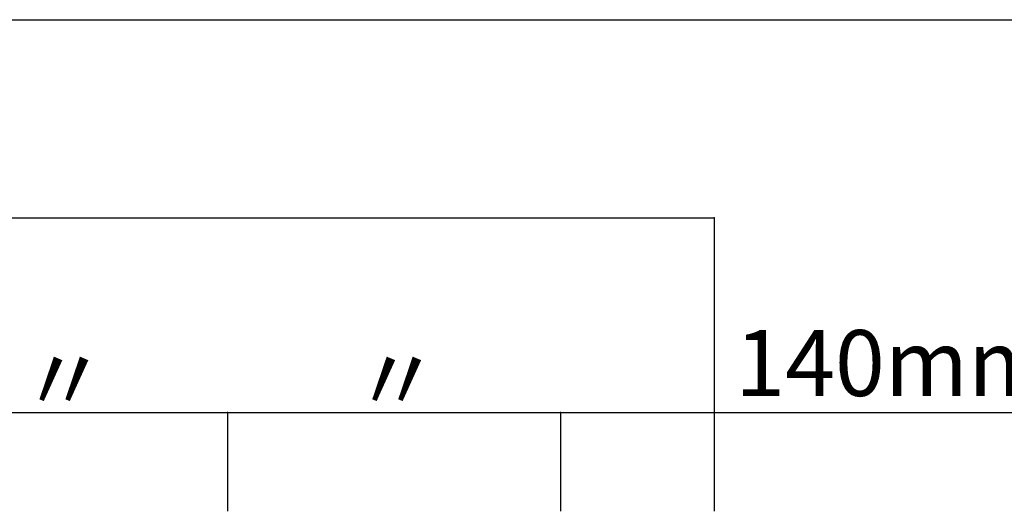
# Model space of a CAD drawing. Extents: x 5 to 415, y 6 to 292.
# Drawn here: x 136 to 165, y 119 to 134 of the extents above; entities that cross this region are included whole.
import ezdxf

# ---------------------------------------------------------------- set-up
doc = ezdxf.new("R2010")
doc.units = 0
doc.header["$MEASUREMENT"] = 0
doc.layers.add('_3-5_寸法', color=7, linetype='CONTINUOUS')
doc.layers.add('_F-3_野縁', color=7, linetype='CONTINUOUS')
doc.styles.get("Standard").update_dxf_attribs({"font": 'MS PGothic.ttf'})

msp = doc.modelspace()

# ---------------------------------------------------------------- linework, layer by layer
at = {"layer": '_3-5_寸法', "color": 4, "linetype": 'Continuous'}
for p, q in [((56.441, 128.198), (156.674, 128.198)), ((156.674, 128.198), (156.674, 122.299)), ((131.808, 122.299), (141.908, 122.299)), ((141.908, 122.299), (141.908, 119.306)), ((141.908, 122.299), (152.008, 122.299)), ((152.008, 122.299), (152.008, 119.306)), ((152.008, 122.299), (169.463, 122.299)), ((156.674, 122.299), (156.674, 119.306))]:
    msp.add_line(p, q, dxfattribs=at)
at = {"layer": '_3-5_寸法', "color": 7}
for p in [(156.674, 128.198), (141.908, 122.299), (152.008, 122.299), (156.674, 122.299)]:
    msp.add_point(p, dxfattribs=at)
at = {"layer": '_F-3_野縁', "color": 3, "linetype": 'Continuous'}
msp.add_line((19, 134.205), (208, 134.205), dxfattribs=at)

# ---------------------------------------------------------------- texts
at = {"layer": '_3-5_寸法', "color": 4}
for s, p in [('140mm以下', (157.311, 122.799)), ('〃', (135.575, 122.297)), ('〃', (145.675, 122.297))]:
    msp.add_text(s, height=2, dxfattribs=at).set_placement(p)

doc.saveas('drawing.dxf')
